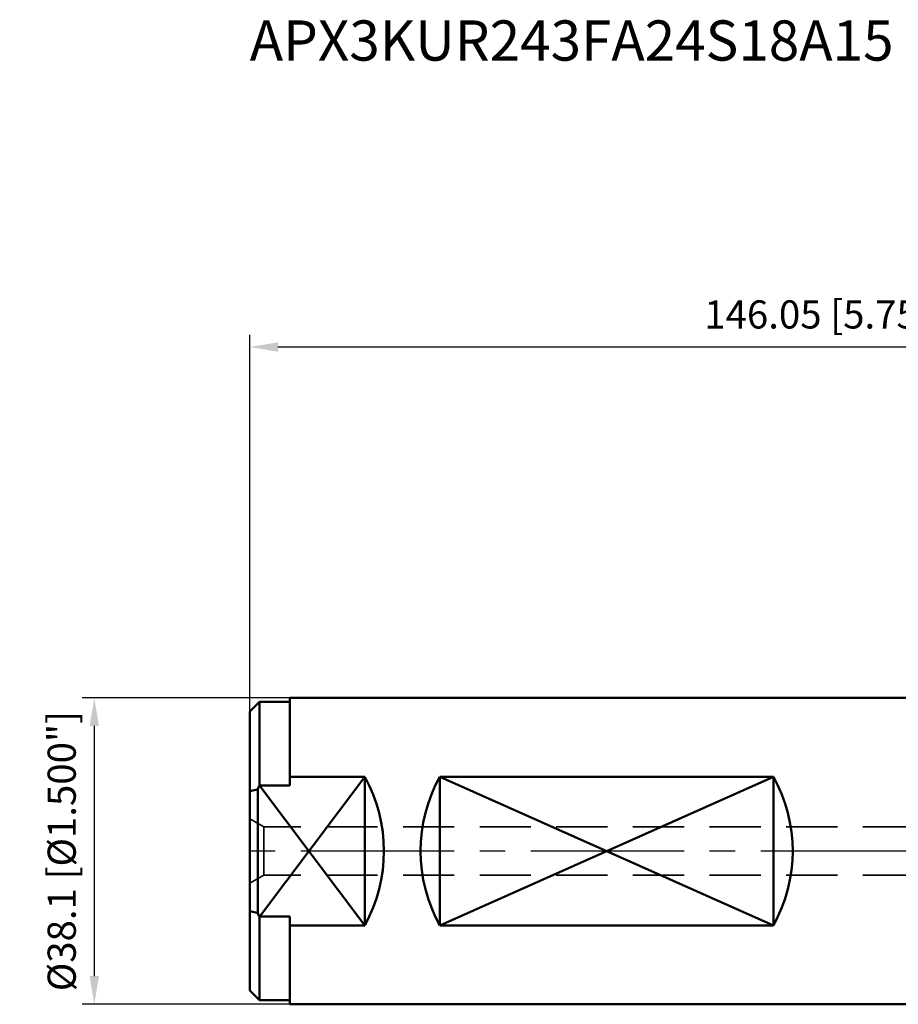
# Model space of a CAD drawing. Units: millimetres. Extents: x -111 to 101, y -19 to 103.
# Drawn here: x -111 to -2, y -19 to 103 of the extents above; entities that cross this region are included whole.
import ezdxf

# ---------------------------------------------------------------- set-up
doc = ezdxf.new("R2010")
doc.units = ezdxf.units.MM
doc.linetypes.add('CENTER2', pattern=[28.575, 19.05, -3.175, 3.175, -3.175])
doc.linetypes.add('HIDDEN', pattern=[9.525, 6.35, -3.175])
for name, color, linetype, lineweight in [('sk1', 4, 'Continuous', 50), ('sk2', 7, 'Continuous', 25), ('sk3', 1, 'HIDDEN', 35), ('sk4', 2, 'CENTER2', 25), ('sk6', 5, 'Continuous', 35)]:
    doc.layers.add(name, color=color, linetype=linetype, lineweight=lineweight)
doc.styles.add('simplex', font='txt.shx', dxfattribs={"height": 3.5})
doc.dimstyles.new('コピー - ISO-25', dxfattribs={"dimscale": 0, "dimtxt": 3.5, "dimasz": 3.5, "dimexe": 1.5, "dimexo": 0, "dimgap": 2.3, "dimtad": 1, "dimdec": 8, "dimdsep": 46, "dimtxsty": 'simplex', "dimcen": 0.09, "dimclrd": 256, "dimclre": 256, "dimclrt": 256, "dimadec": 0, "dimazin": 0, "dimtfac": 1, "dimtofl": 0, "dimtmove": 0, "dimatfit": 3, "dimfxl": 1, "dimtolj": 1, "dimlwd": -1, "dimlwe": -1, "dimarcsym": 0})

# ---------------------------------------------------------------- blocks, each defined once
blk = doc.blocks.new('*D15')
at = {"layer": 'Defpoints', "color": 0}
for p in [(-77.55, 19.05), (-101.87, -19.05), (-77.55, -19.05)]:
    blk.add_point(p, dxfattribs=at)
at = {"layer": 'sk2'}
for p, q in [((-77.55, 19.05), (-103.37, 19.05)), ((-101.87, 15.55), (-101.87, -15.55)), ((-77.55, -19.05), (-103.37, -19.05))]:
    blk.add_line(p, q, dxfattribs=at)
for points in [[(-101.29, 15.55), (-102.45, 15.55), (-101.87, 19.05)], [(-102.45, -15.55), (-101.29, -15.55), (-101.87, -19.05)]]:
    blk.add_solid(points, dxfattribs=at)
at = {"layer": 'sk2', "insert": (-105.92, 0), "char_height": 3.5, "attachment_point": 5, "rotation": 90, "style": 'simplex'}
blk.add_mtext('\\A1;%%c38.1 [%%C1.500"]', dxfattribs=at)
blk = doc.blocks.new('*D10')
at = {"layer": 'Defpoints', "color": 0}
for p in [(-82.55, 62.66), (-82.55, 17.35), (63.5, 18.1)]:
    blk.add_point(p, dxfattribs=at)
at = {"layer": 'sk2'}
for p, q in [((-82.55, 17.35), (-82.55, 64.16)), ((63.5, 18.1), (63.5, 64.16)), ((60, 62.66), (-79.05, 62.66))]:
    blk.add_line(p, q, dxfattribs=at)
for points in [[(-79.05, 63.25), (-79.05, 62.08), (-82.55, 62.66)], [(60, 62.08), (60, 63.25), (63.5, 62.66)]]:
    blk.add_solid(points, dxfattribs=at)
at = {"layer": 'sk2', "insert": (-9.53, 66.71), "char_height": 3.5, "attachment_point": 5, "style": 'simplex'}
blk.add_mtext('\\A1;146.05 [5.750"]', dxfattribs=at)

msp = doc.modelspace()

# ---------------------------------------------------------------- linework, layer by layer
at = {"layer": 'sk1'}
for p, q in [((-82.55, 17.34999985), (-81.34999984, 18.55)), ((-81.34999984, 18.55), (-81.35, 8.15354254)), ((-81.34999984, 18.55), (-77.55, 18.55)), ((-77.55, 8.15354254), (-77.55, 19.05)), ((0, 19.05), (-77.55, 19.05)), ((-82.55, -17.34999937), (-82.55, 17.34999937)), ((-68.2625, 9.2383386), (-81.35, -8.15762833)), ((-68.2625, 9.23473097), (-77.55, 9.23473097)), ((-68.2625, -9.23473097), (-68.2625, 9.23473097)), ((-17.4625, 9.2383386), (-58.928, -9.2383386)), ((-58.928, 9.2383386), (-17.4625, -9.2383386)), ((-58.928, -9.23473097), (-58.928, 9.23473097)), ((-17.4625, 9.23473097), (-58.928, 9.23473097)), ((-17.4625, -9.23473097), (-17.4625, 9.23473097)), ((-81.55, -7.68766871), (-81.55, 7.68766871)), ((-68.2625, -9.2383386), (-81.35, 8.15762833)), ((-81.35, 8.15354254), (-77.55, 8.15354254)), ((-81.35, -8.15354254), (-81.34999984, -18.55)), ((-81.35, -8.15354254), (-77.55, -8.15354254)), ((-77.55, -19.05), (-77.55, -8.15354254)), ((-68.2625, -9.23473097), (-77.55, -9.23473097)), ((-17.4625, -9.23473097), (-58.928, -9.23473097)), ((-82.55, -17.34999985), (-81.34999984, -18.55)), ((-81.34999984, -18.55), (-77.55, -18.55)), ((0, -19.05), (-77.55, -19.05))]:
    msp.add_line(p, q, dxfattribs=at)
for centre, major_axis, start_param, end_param in [((-84.9245, 0), (0, 19.05), 4.2062970511, 5.2184809097), ((-42.266, 0), (19.05, 0), 2.6355007243, 3.6476845829), ((-34.1245, 0), (19.05, 0), 5.7770933779, 6.7892772365)]:
    msp.add_ellipse(centre, major_axis=major_axis, ratio=1, start_param=start_param, end_param=end_param, dxfattribs=at)
for points in [[(-81.55, 7.68766871), (-81.63336919, 7.66936314), (-81.96687494, 7.59587284), (-82.30015642, 7.52136421), (-82.55, 7.46486812)], [(-81.55, -7.68766871), (-81.63336919, -7.66936314), (-81.96687494, -7.59587284), (-82.30015642, -7.52136421), (-82.55, -7.46486812)]]:
    msp.add_open_spline(points, degree=3, knots=[0, 0, 0, 0, 0.2499371436, 1, 1, 1, 1], dxfattribs=at)
for points in [[(-81.35, 8.15354254), (-81.41800233, 7.99883149), (-81.48469866, 7.84353905), (-81.55, 7.68766871)], [(-81.55, -7.68766871), (-81.48469866, -7.84353905), (-81.41800233, -7.99883149), (-81.35, -8.15354254)]]:
    msp.add_open_spline(points, degree=3, dxfattribs=at)
at = {"layer": 'sk3'}
for p, q in [((-80.81794919, 3), (-82.55, 4)), ((-80.81794919, 3), (-80.81794919, -3)), ((0, 3), (-80.81794919, 3)), ((-80.81794919, -3), (-82.55, -4)), ((0, -3), (-80.81794919, -3))]:
    msp.add_line(p, q, dxfattribs=at)
at = {"layer": 'sk4'}
msp.add_line((0, 0), (-85.55, 0), dxfattribs=at)

# ---------------------------------------------------------------- texts
at = {"layer": 'sk6', "insert": (-82.55, 103.26249121), "char_height": 5, "width": 95.4060406249, "attachment_point": 1, "style": 'simplex'}
msp.add_mtext('APX3KUR243FA24S18A15', dxfattribs=at)

# ---------------------------------------------------------------- dimensions: what is measured, and where the dimension line sits
at = {"layer": 'sk2'}
dim = msp.add_linear_dim(base=(-82.55, 62.6648180259), p1=(63.5, 18.0961453601), p2=(-82.55, 17.35), dimstyle='コピー - ISO-25', override={"dimscale": 1}, dxfattribs=at)
dim.commit()
dim.dimension.update_dxf_attribs({"geometry": '*D10', "text_midpoint": (-9.525, 66.7148180259)})
dim = msp.add_linear_dim(base=(-101.8697805483, -19.0499999999), p1=(-77.55, 19.05), p2=(-77.55, -19.0499999999), angle=90, text='%%c<>', dimstyle='コピー - ISO-25', override={"dimscale": 1}, dxfattribs=at)
dim.commit()
dim.dimension.update_dxf_attribs({"geometry": '*D15', "text_midpoint": (-101.8697805483, 0), "dimtype": 160})

doc.saveas('drawing.dxf')
